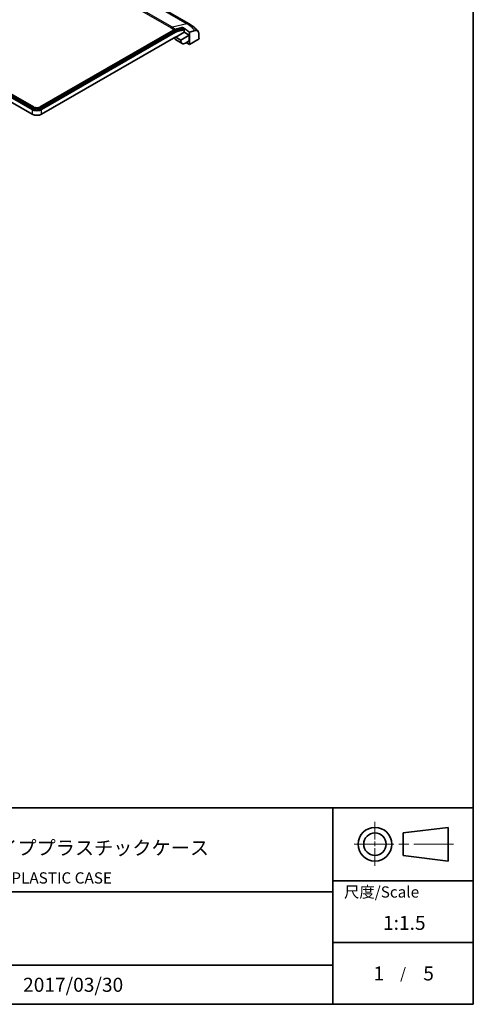
# Model space of a CAD drawing. Units: millimetres. Extents: x 0 to 2993, y 0 to 562.
# Drawn here: x 465 to 586, y 0 to 263 of the extents above; entities that cross this region are included whole.
import ezdxf
from ezdxf.enums import TextEntityAlignment as Align

# ---------------------------------------------------------------- set-up
doc = ezdxf.new("R2010")
doc.units = ezdxf.units.MM
doc.header["$LTSCALE"] = 1.5
doc.linetypes.add('CHAIN', pattern=[0.3543, 0.2362, -0.0295, 0.0591, -0.0295])
for name, color, linetype, lineweight in [('Border (ISO)', 7, 'Continuous', 35), ('Hatch (ISO)', 1, 'Continuous', 18), ('Title (ISO)', 7, 'Continuous', 35), ('Visible (ISO)', 7, 'Continuous', 35), ('Visible Narrow (ISO)', 7, 'Continuous', 25)]:
    doc.layers.add(name, color=color, linetype=linetype, lineweight=lineweight)
doc.styles.add('Note Text (TK)', font='txt')
doc.styles.add('文字スタイル67', font='arial.ttf')

# ---------------------------------------------------------------- blocks, each defined once
blk = doc.blocks.new('図面枠 tk図枠')
at = {"layer": 'Border (ISO)'}
for p in [(405.5, 289), (14.5, 8)]:
    blk.add_line(p, (405.5, 8), dxfattribs=at)
blk = doc.blocks.new('表題欄 tk表題欄')
at = {"layer": 'Hatch (ISO)'}
h = blk.add_hatch(color=256, dxfattribs=at)
edge = h.paths.add_edge_path(flags=0)
edge.add_arc((95.58, 236.3), 0.596, 270, 360)
edge.add_line((96.17, 236.3), (96.17, 239.71))
edge.add_arc((95.58, 239.71), 0.596, 0, 90)
edge.add_line((95.58, 240.31), (79.14, 240.31))
edge.add_arc((79.14, 239.71), 0.596, 90, 180)
edge.add_line((78.54, 239.71), (78.54, 236.3))
edge.add_arc((79.14, 236.3), 0.596, 180, 270)
edge.add_line((79.14, 235.7), (95.58, 235.7))
edge = h.paths.add_edge_path()
edge.add_line((77.84, 239.96), (77.84, 236.05))
edge.add_arc((78.54, 236.05), 0.702, 180, 270)
edge.add_line((78.54, 235.35), (96.17, 235.35))
edge.add_arc((96.17, 236.05), 0.702, 270, 360)
edge.add_line((96.87, 236.05), (96.87, 239.96))
edge.add_arc((96.17, 239.96), 0.702, 0, 90)
edge.add_line((96.17, 240.66), (78.54, 240.66))
edge.add_arc((78.54, 239.96), 0.702, 90, 180)
for points in [[(79.07, 239.15), (79.07, 238.66), (79.92, 238.66), (79.92, 236.66), (80.51, 236.66), (80.51, 238.66), (81.36, 238.66), (81.36, 239.15)], [(85.68, 236.66), (84.94, 237.89), (84.42, 237.32), (84.42, 236.66), (83.9, 236.66), (83.9, 239.15), (84.42, 239.15), (84.42, 238.1), (85.39, 239.15), (86.11, 239.15), (85.32, 238.3), (86.3, 236.66)], [(92.09, 239.15), (92.09, 236.66), (92.61, 236.66), (92.61, 237.66), (93.77, 237.66), (93.77, 236.66), (94.29, 236.66), (94.29, 239.15), (93.77, 239.15), (93.77, 238.15), (92.61, 238.15), (92.61, 239.15)], [(94.84, 239.15), (94.84, 236.66), (95.36, 236.66), (95.36, 239.15)]]:
    blk.add_hatch(color=256, dxfattribs=at).paths.add_polyline_path(points)
h = blk.add_hatch(color=256, dxfattribs=at)
h.paths.add_polyline_path([(82.59, 237.71), (81.95, 237.71), (82.27, 238.58)], flags=0)
h.paths.add_polyline_path([(82.78, 237.2), (81.76, 237.2), (81.57, 236.66), (80.95, 236.66), (81.86, 239.15), (82.68, 239.15), (83.59, 236.66), (82.98, 236.66)])
h = blk.add_hatch(color=256, dxfattribs=at)
h.paths.add_polyline_path([(87.53, 237.71), (88.16, 237.71), (87.85, 238.58)], flags=0)
h.paths.add_polyline_path([(87.14, 236.66), (87.34, 237.2), (88.35, 237.2), (88.55, 236.66), (89.17, 236.66), (88.25, 239.15), (87.44, 239.15), (86.52, 236.66)])
h = blk.add_hatch(color=256, dxfattribs=at)
edge = h.paths.add_edge_path()
edge.add_arc((90.52, 237.9), 1.27, 38.5505, 336.582)
edge.add_line((91.69, 237.4), (91.17, 237.62))
edge.add_ellipse((90.52, 237.9), major_axis=(0, -0.8), ratio=0.867347, start_angle=128.5505, end_angle=426.582, ccw=False)
edge.add_line((91.09, 238.36), (91.52, 238.7))
at = {"layer": 'Title (ISO)'}
for p, q in [((74.71, 244.05), (255.71, 244.05)), ((74.71, 209.05), (74.71, 244.05)), ((149.71, 244.05), (149.71, 209.05)), ((230.71, 244.05), (230.71, 209.05)), ((255.71, 244.05), (255.71, 209.05)), ((243.21, 239.55), (251.21, 240.55)), ((251.21, 234.55), (251.21, 240.55)), ((243.21, 239.55), (243.21, 235.55)), ((243.21, 235.55), (251.21, 234.55)), ((230.71, 231.05), (255.71, 231.05)), ((74.71, 229.05), (230.71, 229.05)), ((99.71, 229.05), (99.71, 209.05)), ((124.71, 229.05), (124.71, 209.05)), ((230.71, 220.05), (255.71, 220.05)), ((149.71, 216.05), (230.71, 216.05)), ((255.71, 209.05), (74.71, 209.05))]:
    blk.add_line(p, q, dxfattribs=at)
at = {"layer": 'Title (ISO)', "color": 4, "linetype": 'CHAIN', "lineweight": 18, "ltscale": 8.88956}
blk.add_line((238.21, 241.55), (238.21, 233.55), dxfattribs=at)
at = {"layer": 'Title (ISO)', "color": 4, "linetype": 'CHAIN', "lineweight": 18, "ltscale": 20.001633}
blk.add_line((252.21, 237.55), (234.21, 237.55), dxfattribs=at)
at = {"layer": 'Title (ISO)'}
for radius in [3, 2]:
    blk.add_circle((238.21, 237.55), radius, dxfattribs=at)
at = {"layer": 'Title (ISO)', "color": 1, "char_height": 2, "line_spacing_factor": 1.5, "style": 'Note Text (TK)'}
for s, insert, attachment_point in [('\\fＭＳ Ｐゴシック|b0|i0;\\H2.0000;品名/Title', (151.71, 242.05), 4), ('\\fＭＳ Ｐゴシック|b0|i0;\\H2.0000;尺度/Scale', (232.71, 229.05), 4), ('\\fＭＳ Ｐゴシック|b0|i0;\\H2.0000;承認/Approved', (87.21, 227.05), 5), ('\\fＭＳ Ｐゴシック|b0|i0;\\H2.0000;検図/Checked', (112.21, 227.05), 5), ('\\fＭＳ Ｐゴシック|b0|i0;\\H2.0000;製図/Created', (137.21, 227.05), 5), ('\\fＭＳ Ｐゴシック|b0|i0;\\H2.0000;作成日/Date', (151.71, 212.55), 4)]:
    blk.add_mtext(s, dxfattribs=dict(at, insert=insert, attachment_point=attachment_point))
at = {"layer": 'Title (ISO)', "color": 7, "line_spacing_factor": 1.5, "style": 'Note Text (TK)'}
for s, insert, char_height, attachment_point in [('株式会社タカチ電機工業', (99.87, 238.05), 2.5, 4), ('\\fArial|b0|i0;\\H1.4986;TAKACHI ELECTRONICS ENCLOSURE CO., LTD.', (99.87, 232.05), 1.4986, 4), ('\\fＭＳ Ｐゴシック|b0|i0;\\H2.0000;/', (243.21, 214.55), 2, 5)]:
    blk.add_mtext(s, dxfattribs=dict(at, insert=insert, char_height=char_height, attachment_point=attachment_point))
at = {"layer": 'Title (ISO)', "color": 7}
for tag, p, height, style in [('<品名>_001', (157.52, 235.65), 2.5, 'Note Text (TK)'), ('<Title>_001', (157.49, 230.55), 2, '文字スタイル67'), ('<尺度>_001', (239.64, 222.3), 2.5, 'Note Text (TK)'), ('<ページ_No.>_001', (237.95, 213.3), 2.5, 'Note Text (TK)'), ('<総ページ数>_001', (246.8, 213.3), 2.5, 'Note Text (TK)'), ('作成日_001', (175.59, 211.28), 2.5, 'Note Text (TK)')]:
    blk.add_attdef(tag, p, '', height=height, dxfattribs=dict(at, style=style))
at = {"layer": 'Title (ISO)', "color": 7, "style": 'Note Text (TK)'}
blk.add_attdef('<承認>', text='', height=2.5, dxfattribs=at).set_placement((87.21, 217.05), align=Align.MIDDLE_CENTER)

msp = doc.modelspace()

# ---------------------------------------------------------------- linework, layer by layer
at = {"layer": 'Visible (ISO)'}
for p, q in [((510.6516, 261.7902), (471.5745, 284.3514)), ((468.7322, 238.9215), (429.6999, 261.4568)), ((430.1949, 262.0691), (469.0857, 239.6155)), ((430.1949, 261.6609), (469.0857, 239.2072)), ((508.8817, 260.4472), (507.0033, 259.9759)), ((508.8879, 260.8607), (508.8817, 260.8591)), ((508.8817, 260.4472), (508.8817, 260.8591)), ((508.8817, 260.8591), (508.8817, 260.8591)), ((509.306, 260.2022), (508.8817, 260.4472)), ((470.9242, 239.6155), (506.4809, 260.1441)), ((470.9242, 239.2072), (506.6186, 259.8154)), ((507.0428, 259.5704), (471.2778, 238.9215)), ((471.2778, 237.6967), (507.0603, 258.3558)), ((509.306, 259.5707), (507.0603, 258.2741)), ((507.0603, 258.2741), (507.0603, 258.3558)), ((508.4038, 257.4985), (507.0603, 258.2741)), ((509.306, 260.2022), (507.4276, 259.731)), ((510.6495, 258.795), (508.4038, 257.4985)), ((509.306, 260.2022), (509.306, 259.5707)), ((510.6495, 258.795), (509.306, 259.5707)), ((510.6495, 258.795), (510.6495, 257.2437)), ((510.7202, 259.5933), (510.7202, 256.3047)), ((510.7202, 256.3047), (513.2845, 257.7852)), ((506.9985, 257.5955), (508.7662, 256.5749)), ((508.4038, 257.4985), (508.4038, 257.376)), ((509.6412, 256.6615), (510.6495, 257.2437)), ((509.8717, 256.7946), (510.7202, 256.3047)), ((452.0445, 247.3314), (468.7322, 237.6967))]:
    msp.add_line(p, q, dxfattribs=at)
for centre, major_axis, ratio, start_param, end_param in [((506.6186, 258.1824), (1, 1.7321), 0.57735027, 0.50986793, 0.78539816), ((507.8735, 259.111), (-0.875, -1.5155), 0.57735027, 5.69914506, 6.28318531), ((507.0428, 257.9374), (1, 1.7321), 0.57735027, 0.50986793, 0.78539816), ((509.306, 169.3986), (-6.9467, 229.9127), 0.03128687, 5.10603981, 5.11250226), ((509.6412, 258.0904), (-0.875, -1.5155), 0.57735027, 5.49778714, 7.06858347), ((470.005, 240.1462), (-1.3, 0), 0.57735027, 0.78539816, 2.35619449), ((470.005, 239.6563), (-1.8, 0), 0.57735027, 0.78539816, 2.35619449), ((470.005, 238.4316), (1.8, 0), 0.57735027, 3.92699082, 5.49778714), ((470.005, 239.738), (-1.3, 0), 0.57735027, 0.78539816, 2.35619449)]:
    msp.add_ellipse(centre, major_axis=major_axis, ratio=ratio, start_param=start_param, end_param=end_param, dxfattribs=at)
for points, knots in [([(506.4809, 260.1441), (506.5503, 260.1842), (506.6196, 260.2194), (506.7552, 260.2784), (506.8213, 260.3023), (506.8864, 260.3209)], [-0.0579598894, -0.0579598894, -0.0579598894, -0.0579598894, -0.0285168026, -0.0285168026, 0, 0, 0, 0]), ([(506.8864, 260.3209), (507.1721, 260.4021), (507.4744, 260.485), (507.8503, 260.5863), (507.9461, 260.612), (508.0431, 260.6378)], [-0.340758322, -0.340758322, -0.340758322, -0.340758322, -0.219750336, -0.219750336, -0.179496418, -0.179496418, -0.179496418, -0.179496418]), ([(508.8817, 260.8591), (508.9525, 260.8148), (509.0232, 260.77), (509.1646, 260.6792), (509.2353, 260.6332), (509.306, 260.5868)], [0, 0, 0, 0, 0.0300463428, 0.0300463428, 0.0601009347, 0.0601009347, 0.0601009347, 0.0601009347]), ([(510.7202, 259.5933), (510.4771, 259.7736), (510.2332, 259.9504), (509.7619, 260.2814), (509.5342, 260.4367), (509.306, 260.5868)], [-0.251492595, -0.251492595, -0.251492595, -0.251492595, -0.147345756, -0.147345756, -0.050130885, -0.050130885, -0.050130885, -0.050130885]), ([(513.0386, 259.7591), (512.9169, 259.9262), (512.7859, 260.0872), (512.5076, 260.3963), (512.3604, 260.5445), (512.0518, 260.8279), (511.8906, 260.9631), (511.5561, 261.2206), (511.3829, 261.3429), (511.0263, 261.5749), (510.8431, 261.6845), (510.6554, 261.7881)], [0.935881233, 0.935881233, 0.935881233, 0.935881233, 0.998402339, 0.998402339, 1.060923445, 1.060923445, 1.12344455, 1.12344455, 1.185965656, 1.185965656, 1.248486761, 1.248486761, 1.248486761, 1.248486761]), ([(513.2252, 259.155), (513.2199, 259.2769), (513.2012, 259.3897), (513.138, 259.594), (513.0935, 259.6842), (512.9399, 259.8939), (512.8096, 259.9826), (512.4858, 260.0733), (512.291, 260.064), (512.0849, 260.004)], [-0.264245528, -0.264245528, -0.264245528, -0.264245528, -0.21808639, -0.21808639, -0.171450913, -0.171450913, -0.090113696, -0.090113696, 0, 0, 0, 0])]:
    msp.add_open_spline(points, degree=3, knots=knots, dxfattribs=at)
for points in [[(508.0431, 260.6378), (508.3203, 260.7118), (508.6063, 260.7871), (508.8817, 260.8591)], [(508.8879, 260.8607), (509.0279, 260.7717), (509.1672, 260.6804), (509.306, 260.5868)], [(512.0849, 260.004), (511.6309, 259.8719), (511.1662, 259.733), (510.7202, 259.5933)]]:
    msp.add_open_spline(points, degree=3, dxfattribs=at)
at = {"layer": 'Visible Narrow (ISO)'}
for p, q in [((470.9738, 284.4045), (510.0371, 261.8513)), ((466.7692, 283.2873), (505.8366, 260.7317)), ((506.2193, 260.8934), (467.156, 283.4466)), ((510.0371, 261.8513), (506.2193, 260.8934)), ((506.2193, 260.8934), (506.2193, 260.8934)), ((506.6186, 259.8154), (507.0428, 259.5704)), ((508.4038, 257.376), (506.8835, 258.2537)), ((507.4276, 259.731), (507.0033, 259.9759)), ((469.0857, 239.6155), (469.0857, 239.2072)), ((470.9242, 239.2072), (470.9242, 239.6155)), ((468.7322, 238.9215), (468.7322, 237.6967)), ((471.2778, 237.6967), (471.2778, 238.9215))]:
    msp.add_line(p, q, dxfattribs=at)
for points, knots in [([(506.2193, 260.8934), (506.1571, 260.8775), (506.0938, 260.856), (505.9663, 260.8022), (505.9024, 260.77), (505.8378, 260.7324), (505.8372, 260.732), (505.8366, 260.7317)], [-0.054872453, -0.054872453, -0.054872453, -0.054872453, -0.0273082998, -0.0273082998, 0, 0, 0.0002558258, 0.0002558258, 0.0002558258, 0.0002558258]), ([(505.8366, 260.7317), (505.8372, 260.7313), (505.8379, 260.731), (506.0108, 260.6332), (506.1613, 260.5206), (506.3618, 260.3172), (506.4285, 260.232), (506.4809, 260.1441)], [-0.000264502, -0.000264502, -0.000264502, -0.000264502, 0, 0, 0.072367105, 0.072367105, 0.120597614, 0.120597614, 0.120597614, 0.120597614]), ([(506.8864, 260.3209), (506.8436, 260.379), (506.7954, 260.4359), (506.6008, 260.6385), (506.4235, 260.7747), (506.2193, 260.8934)], [-0.0997017867, -0.0997017867, -0.0997017867, -0.0997017867, -0.0723671045, -0.0723671045, 0, 0, 0, 0]), ([(510.037, 261.8513), (510.5968, 261.5419), (511.0845, 261.181), (511.717, 260.5375), (511.922, 260.2758), (512.0849, 260.004)], [-1.249258295, -1.249258295, -1.249258295, -1.249258295, -1.027514948, -1.027514948, -0.886592128, -0.886592128, -0.886592128, -0.886592128]), ([(510.0371, 261.8513), (510.183, 261.8854), (510.3225, 261.8896), (510.4489, 261.8636), (510.5225, 261.8484), (510.5916, 261.8231), (510.6552, 261.7879)], [0, 0, 0, 0, 0.25000324, 0.25000324, 0.25000324, 0.395581928, 0.395581928, 0.395581928, 0.395581928])]:
    msp.add_open_spline(points, degree=3, knots=knots, dxfattribs=at)

# ---------------------------------------------------------------- block references
at = {"xscale": 1.5, "yscale": 1.5, "zscale": 1.5}
msp.add_blockref('図面枠 tk図枠', (-21.75, -12), dxfattribs=at)
msp.add_blockref('表題欄 tk表題欄', (202.9368, -313.5791), dxfattribs=at).add_auto_attribs({'<品名>_001': 'ハンドタイププラスチックケース', '<尺度>_001': '1:1.5', '作成日_001': '2017/03/30', '<Title>_001': 'HAND-HELD PLASTIC CASE', '<ページ_No.>_001': '1', '<総ページ数>_001': '5'})

doc.saveas('drawing.dxf')
